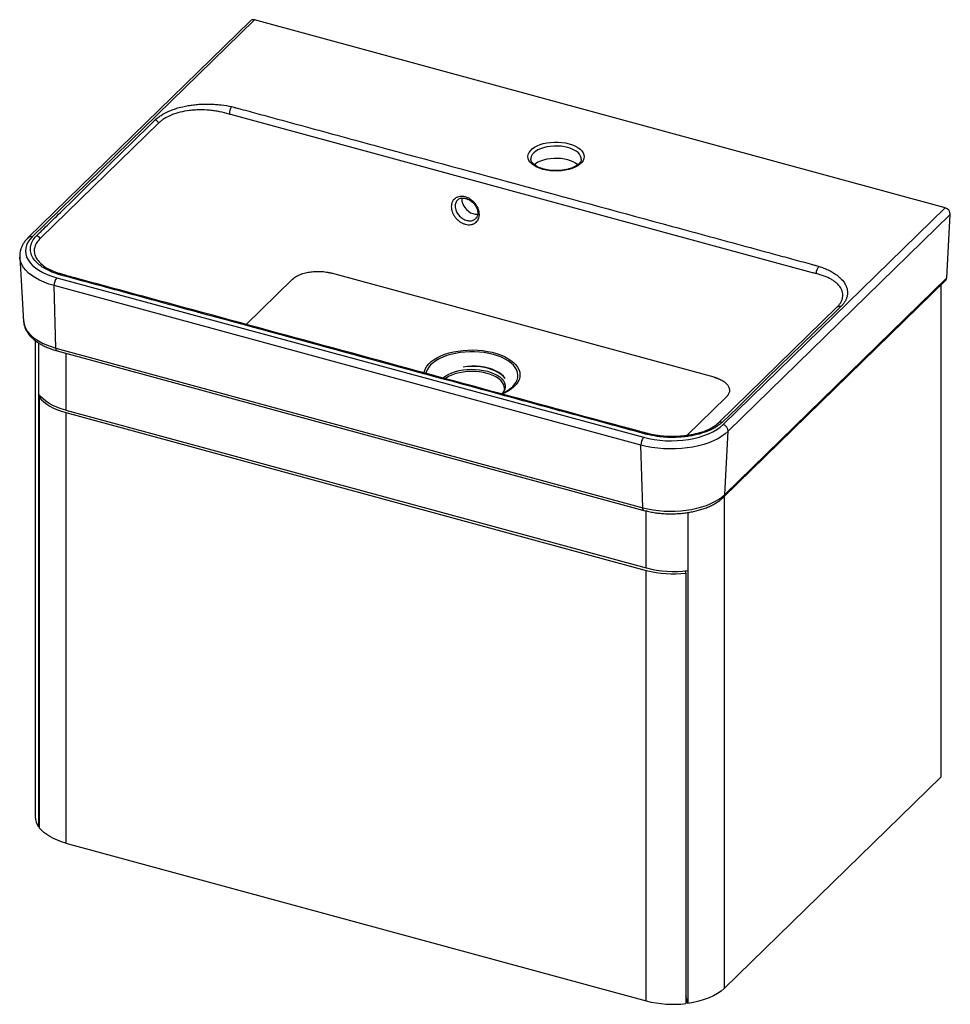
# Paper-space layout '_Trimetric' of a CAD drawing. Units: millimetres. Extents: x -316 to 329, y -309 to 373.
import ezdxf

# ---------------------------------------------------------------- set-up
doc = ezdxf.new("R2010")
doc.units = ezdxf.units.MM

psp = doc.layouts.new('_Trimetric')

# ---------------------------------------------------------------- linework, layer by layer
at = {"color": 7, "linetype": 'Continuous', "lineweight": 25}
for p, q in [((-155.94, 372.51), (-309.95, 222.19)), ((-153.15, 373.08), (-307.16, 222.76)), ((325.83, 242.9), (-153.15, 373.08)), ((-219.45, 301.71), (-301.11, 222.01)), ((233.75, 197.82), (-167.94, 306.99)), ((38.51, 276.82), (38.5, 276.67)), ((171.82, 92.58), (325.83, 242.9)), ((329.36, 238.33), (175.35, 88.02)), ((326.95, 194.42), (329.36, 238.33)), ((-315.84, 208.62), (-313.12, 164.09)), ((-290.12, 194.38), (116.71, 83.81)), ((-126.78, 193.3), (-158.81, 162.04)), ((165.56, 125.49), (-99.76, 197.6)), ((172.2, 42.38), (326.21, 192.69)), ((172.94, 44.1), (326.95, 194.42)), ((114.85, 78.38), (-291.99, 188.95)), ((-290.71, 145.62), (-291.99, 188.95)), ((322.92, -151.46), (322.92, 189.48)), ((169.06, 94.22), (250.72, 173.93)), ((-305.14, 150.91), (-305.14, -179.15)), ((-302.78, 149.26), (-302.78, -186.12)), ((-290.71, 145.62), (116.12, 35.05)), ((-289.9, 143.76), (116.93, 33.19)), ((20.17, 117.87), (20.16, 118.02)), ((-302.31, 111.56), (-301.16, 111.89)), ((-302.31, 111.56), (-302.31, -186.73)), ((146.7, 85.01), (173.92, 111.57)), ((-283.81, 102.63), (118.6, -6.73)), ((-283.77, 100.91), (118.56, -8.44)), ((-283.77, 100.91), (-283.77, -197.39)), ((172.94, 44.1), (175.35, 88.02)), ((116.12, 35.05), (114.85, 78.38)), ((147.34, 31.67), (147.34, -308.46)), ((118.56, -306.73), (118.56, -8.44)), ((146.09, -10.31), (145.82, -8.64)), ((146.04, -9.98), (146.04, -8.61)), ((146.09, -10.31), (146.09, -308.6)), ((172.64, -298.14), (322.92, -151.46)), ((-302.31, -186), (-302.78, -186.12)), ((-283.77, -197.39), (118.56, -306.73)), ((147.34, -308.46), (146.09, -303.36))]:
    psp.add_line(p, q, dxfattribs=at)
at = {"color": 8, "linetype": 'Continuous', "lineweight": 25}
for p, q in [((-283.81, 142.1), (-283.81, 102.63)), ((172.64, 42.81), (172.64, -298.14)), ((118.6, -6.73), (118.6, 32.76))]:
    psp.add_line(p, q, dxfattribs=at)
at = {"color": 7, "linetype": 'Continuous', "lineweight": 25, "flags": 128}
for points in [[(65.1, 287.26), (67.37, 286.54), (69.42, 285.67), (71.22, 284.66), (72.74, 283.54), (73.95, 282.31), (74.82, 281.02), (75.34, 279.67), (75.5, 278.31), (75.3, 276.94), (74.74, 275.6), (73.83, 274.31), (72.59, 273.1), (71.04, 271.99), (69.21, 270.99), (67.13, 270.13), (64.84, 269.43), (62.4, 268.89), (59.83, 268.53), (57.19, 268.36), (54.53, 268.37), (51.89, 268.56), (49.34, 268.94), (46.9, 269.5), (44.64, 270.22), (42.59, 271.09), (40.79, 272.1), (39.27, 273.23), (38.06, 274.45), (37.19, 275.74), (36.67, 277.09), (36.5, 278.46), (36.71, 279.82), (37.27, 281.16), (38.18, 282.45), (39.42, 283.66), (40.97, 284.78), (42.8, 285.77), (44.88, 286.63), (47.16, 287.33), (49.61, 287.87), (52.18, 288.23), (54.82, 288.41), (57.48, 288.4), (60.11, 288.2), (62.67, 287.82), (65.1, 287.26)], [(64.17, 276.07), (61.88, 276.58), (59.48, 276.93), (57, 277.09), (54.51, 277.08), (52.04, 276.87), (49.65, 276.49), (47.4, 275.94), (45.32, 275.23), (43.45, 274.38), (41.85, 273.39), (40.94, 272.69)], [(-9.17, 249.66), (-9.22, 249.33), (-9.22, 247.77), (-8.89, 246.16), (-8.26, 244.55), (-7.34, 243.02), (-6.17, 241.63), (-4.8, 240.43), (-3.29, 239.48), (-1.7, 238.81), (-0.09, 238.45), (1.47, 238.42), (1.72, 238.44)], [(-307.16, 222.76), (-308.85, 220.89), (-310.18, 218.95), (-311.13, 216.94), (-311.7, 214.9), (-311.87, 212.84), (-311.65, 210.79), (-311.05, 208.75), (-310.05, 206.75), (-308.68, 204.81), (-306.95, 202.96), (-304.88, 201.19), (-302.48, 199.54), (-299.77, 198.02), (-296.79, 196.65), (-293.57, 195.43), (-290.12, 194.38)], [(253.37, 174.37), (249.64, 170.72), (234.7, 156.15), (202.95, 125.16), (192.48, 114.79), (182.01, 104.43), (171.18, 94.17)], [(20.68, 124.63), (19.53, 126.13), (18.04, 127.53), (16.23, 128.81), (14.13, 129.95), (11.78, 130.94), (9.21, 131.76), (6.46, 132.39), (3.57, 132.82), (0.6, 133.06), (-2.41, 133.09), (-5.42, 132.91), (-8.37, 132.53)], [(20.68, 124.63), (19.48, 126.05), (17.95, 127.38), (16.12, 128.6), (14.01, 129.7), (11.66, 130.65), (9.1, 131.46), (6.37, 132.09), (3.51, 132.55), (0.56, 132.83), (-2.43, 132.92), (-5.43, 132.81), (-8.37, 132.53)], [(-283.81, 102.63), (-287, 103.6), (-290, 104.71), (-292.79, 105.97), (-295.34, 107.34), (-297.64, 108.84), (-299.65, 110.44), (-301.37, 112.12), (-302.78, 113.88)], [(-302.31, 111.56), (-300.86, 109.89), (-299.13, 108.3), (-297.14, 106.79), (-294.89, 105.38), (-292.41, 104.07), (-289.72, 102.89), (-286.83, 101.83), (-283.77, 100.91)], [(116.71, 83.81), (120.34, 82.94), (124.11, 82.25), (128, 81.76), (131.96, 81.47), (135.96, 81.38), (139.96, 81.49), (143.91, 81.81), (147.79, 82.32), (151.55, 83.02), (155.16, 83.92), (158.58, 84.98), (161.79, 86.22), (164.74, 87.61), (167.41, 89.15), (169.78, 90.81), (171.82, 92.58)], [(175.35, 88.02), (173.25, 86.18), (170.83, 84.45), (168.12, 82.85), (165.13, 81.37), (161.88, 80.05), (158.42, 78.89), (154.76, 77.9), (150.93, 77.08), (146.98, 76.45), (142.93, 76.02), (138.83, 75.77), (134.69, 75.72), (130.56, 75.87), (126.48, 76.22), (122.48, 76.75), (118.59, 77.48), (114.85, 78.38)], [(116.12, 35.05), (119.63, 34.2), (123.29, 33.52), (127.05, 33.02), (130.88, 32.69), (134.75, 32.55), (138.64, 32.6), (142.5, 32.83), (146.3, 33.24), (150.01, 33.83), (153.6, 34.6), (157.04, 35.53), (160.29, 36.62), (163.34, 37.86), (166.15, 39.24), (168.7, 40.75), (170.97, 42.37), (172.94, 44.1)], [(-283.77, -197.39), (-286.83, -196.46), (-289.72, -195.41), (-292.41, -194.22), (-294.89, -192.92), (-297.14, -191.5), (-299.13, -189.99), (-300.86, -188.4), (-302.31, -186.73)], [(172.64, -298.14), (170.52, -299.97), (168.04, -301.69), (165.22, -303.26), (162.1, -304.67), (158.72, -305.91), (155.11, -306.96), (151.3, -307.81), (147.34, -308.46)]]:
    psp.add_lwpolyline(points, dxfattribs=at)
at = {"color": 8, "linetype": 'Continuous', "lineweight": 25, "flags": 128}
for points in [[(64.17, 284.64), (61.88, 285.16), (59.48, 285.5), (57, 285.67), (54.51, 285.65), (52.04, 285.45), (49.65, 285.07), (47.4, 284.52), (45.32, 283.81), (43.45, 282.95), (41.85, 281.97), (40.53, 280.87), (39.52, 279.7), (38.85, 278.46), (38.53, 277.18), (38.51, 276.82)], [(73.5, 276.66), (73.44, 277.44), (73.05, 278.71), (72.31, 279.94), (71.24, 281.1), (69.86, 282.17), (68.2, 283.13), (66.29, 283.96), (64.17, 284.64)], [(-291.99, 188.95), (-295.55, 190.03), (-298.91, 191.28), (-302.03, 192.67), (-304.88, 194.22), (-307.45, 195.89), (-309.7, 197.67), (-311.63, 199.56), (-313.21, 201.53), (-314.43, 203.56), (-315.29, 205.65), (-315.76, 207.76), (-315.85, 208.64)], [(-313.12, 164.09), (-313.04, 163.29), (-312.6, 161.3), (-311.8, 159.34), (-310.65, 157.43), (-309.16, 155.58), (-307.35, 153.81), (-305.23, 152.13), (-302.82, 150.56), (-300.14, 149.12), (-297.21, 147.8), (-294.06, 146.63), (-290.71, 145.62)], [(-289.9, 143.76), (-289.97, 143.78), (-290.21, 143.94), (-290.41, 144.22), (-290.57, 144.6), (-290.67, 145.07), (-290.71, 145.62)], [(-35.56, 128.5), (-35.28, 129.73), (-34.59, 131.46), (-33.56, 133.15), (-32.2, 134.77), (-30.52, 136.31), (-28.54, 137.76), (-26.29, 139.09), (-23.78, 140.29), (-21.04, 141.36), (-18.11, 142.28), (-15, 143.03), (-11.77, 143.62), (-8.43, 144.03), (-5.03, 144.26), (-1.6, 144.32), (1.82, 144.19), (5.2, 143.88), (8.5, 143.39), (11.68, 142.73), (14.72, 141.9), (17.57, 140.92), (20.21, 139.8), (22.62, 138.53), (24.76, 137.15), (26.61, 135.66), (28.16, 134.09), (29.38, 132.44), (30.26, 130.73), (30.81, 128.98), (30.99, 127.22), (30.83, 125.45), (30.32, 123.71), (29.45, 122), (28.26, 120.34), (26.73, 118.76), (24.9, 117.26), (22.78, 115.87), (20.4, 114.6), (18.62, 113.81)], [(12.56, 141.19), (9.48, 141.92), (6.26, 142.48), (2.94, 142.86), (-0.43, 143.06), (-3.83, 143.07), (-7.21, 142.9), (-10.54, 142.54), (-13.77, 142), (-16.87, 141.29), (-19.81, 140.41), (-22.55, 139.37), (-25.06, 138.19), (-27.31, 136.88), (-29.28, 135.46), (-30.95, 133.93), (-32.29, 132.33), (-33.29, 130.65), (-33.94, 128.94), (-34.12, 128.11)], [(26.92, 120.08), (26.99, 120.17), (28.16, 121.81), (28.99, 123.5), (29.46, 125.24), (29.57, 126.99), (29.32, 128.73), (28.72, 130.45), (27.76, 132.13), (26.46, 133.75), (24.83, 135.28), (22.89, 136.72), (20.67, 138.04), (18.19, 139.24), (15.48, 140.29), (12.56, 141.19)], [(-22.4, 124.97), (-22.03, 125.28), (-20.37, 126.51), (-18.42, 127.61), (-16.22, 128.58), (-13.8, 129.41), (-11.2, 130.06), (-8.46, 130.55), (-5.62, 130.85), (-2.73, 130.97), (0.17, 130.91), (3.02, 130.65), (5.8, 130.21), (8.44, 129.6), (10.91, 128.82), (13.18, 127.89), (15.2, 126.82), (16.94, 125.63), (18.38, 124.33), (19.5, 122.95), (20.27, 121.51), (20.68, 120.03), (20.73, 118.54), (20.41, 117.06), (19.74, 115.6), (18.85, 114.36)], [(8.17, 128.12), (5.59, 128.72), (2.89, 129.14), (0.1, 129.39), (-2.72, 129.46), (-5.53, 129.34), (-8.3, 129.05), (-10.97, 128.57), (-13.51, 127.93), (-15.87, 127.13), (-18.01, 126.18), (-19.91, 125.11), (-20.75, 124.53)], [(20.16, 118.02), (20.09, 118.8), (19.69, 120.24), (18.94, 121.64), (17.86, 122.99), (16.45, 124.25), (14.76, 125.41), (12.79, 126.45), (10.58, 127.36), (8.17, 128.12)], [(116.93, 33.19), (116.86, 33.21), (116.62, 33.38), (116.42, 33.65), (116.27, 34.03), (116.16, 34.5), (116.12, 35.05)]]:
    psp.add_lwpolyline(points, dxfattribs=at)
at = {"color": 7, "linetype": 'Continuous', "lineweight": 25}
for centre, radius, start, end in [((-154.05, 370.37), 2.85, 71.49032, 131.41971), ((-161.24, 307.75), 9.33, 146.02104, 179.47126), ((-223.5, 298.81), 4.99, 35.61647, 73.68599), ((60.1, 259.04), 17.51, 51.24292, 76.54252), ((324.54, 238.26), 4.82, 0.87573, 74.55682), ((-305.57, 218.6), 4.96, 36.86877, 74.76235), ((243.59, 197.08), 7.32, 135.18403, 178.60049), ((-283.8, 189.17), 8.19, 140.53453, 181.55358), ((324.4, 194.49), 2.55, 315.18566, 358.3885), ((252.47, 171.6), 2.91, 71.92993, 126.89372), ((9.24, 136.36), 24.04, 291.23284, 317.36045), ((170.25, 91.49), 2.83, 70.86884, 125.91167), ((170.53, 87.94), 4.82, 0.87573, 74.55682), ((123.03, 78.6), 8.19, 140.53453, 181.55358), ((137.32, 65.18), 74.31, 255.41079, 277.7517), ((137.26, 63.35), 74.18, 255.39697, 276.83696), ((-293.14, -178.98), 12, 180.84723, 216.54258), ((137.26, -234.95), 74.18, 255.39697, 276.83696)]:
    psp.add_arc(centre, radius, start, end, dxfattribs=at)
at = {"color": 8, "linetype": 'Continuous', "lineweight": 25}
for centre, radius, start, end in [((-308.06, 220.05), 2.85, 71.49189, 131.38477), ((-287.16, 195.69), 1.2, 78.45643, 139.77597), ((119.77, 85.21), 1.09, 83.93656, 144.07901), ((170.39, 44.17), 2.55, 315.19348, 358.38831)]:
    psp.add_arc(centre, radius, start, end, dxfattribs=at)
at = {"color": 7, "linetype": 'Continuous', "lineweight": 25}
for points, knots in [([(-222.1, 303.59), (-221.95, 303.74), (-221.8, 303.89), (-221.48, 304.18), (-221.32, 304.33), (-220.83, 304.76), (-220.49, 305.04), (-219.78, 305.6), (-219.41, 305.88), (-218.65, 306.42), (-218.26, 306.68), (-216.25, 307.98), (-214.46, 308.92), (-212.02, 309.99), (-211.51, 310.2), (-210.49, 310.61), (-209.97, 310.81), (-208.37, 311.38), (-207.28, 311.73), (-203.92, 312.7), (-201.58, 313.24), (-197.92, 313.87), (-196.66, 314.06), (-194.15, 314.36), (-192.88, 314.48), (-189.08, 314.75), (-186.52, 314.81), (-183.29, 314.73), (-182.64, 314.71), (-181.35, 314.65), (-180.71, 314.61), (-178.79, 314.47), (-177.53, 314.35), (-173.79, 313.9), (-171.35, 313.49), (-168.97, 312.96)], [0, 0, 0, 0, 0.015625, 0.015625, 0.03125, 0.03125, 0.0625, 0.0625, 0.09375, 0.09375, 0.125, 0.125, 0.25, 0.25, 0.28125, 0.28125, 0.3125, 0.3125, 0.375, 0.375, 0.5, 0.5, 0.5625, 0.5625, 0.625, 0.625, 0.75, 0.75, 0.78125, 0.78125, 0.8125, 0.8125, 0.875, 0.875, 1, 1, 1, 1]), ([(-170.56, 307.83), (-172.74, 308.48), (-174.96, 309.02), (-178.38, 309.67), (-179.53, 309.86), (-181.27, 310.11), (-181.86, 310.18), (-183.04, 310.32), (-183.63, 310.38), (-186.58, 310.64), (-188.93, 310.73), (-192.43, 310.68), (-193.59, 310.63), (-195.32, 310.52), (-195.9, 310.47), (-197.05, 310.36), (-197.62, 310.3), (-200.44, 309.95), (-202.6, 309.55), (-205.7, 308.79), (-206.71, 308.5), (-208.2, 308.03), (-208.68, 307.86), (-209.63, 307.52), (-210.09, 307.35), (-212.36, 306.44), (-214.02, 305.62), (-215.89, 304.48), (-216.25, 304.24), (-216.96, 303.76), (-217.3, 303.52), (-217.96, 303.02), (-218.27, 302.76), (-218.88, 302.24), (-219.17, 301.98), (-219.45, 301.71)], [0, 0, 0, 0, 0.125, 0.125, 0.1875, 0.1875, 0.21875, 0.21875, 0.25, 0.25, 0.375, 0.375, 0.4375, 0.4375, 0.46875, 0.46875, 0.5, 0.5, 0.625, 0.625, 0.6875, 0.6875, 0.71875, 0.71875, 0.75, 0.75, 0.875, 0.875, 0.90625, 0.90625, 0.9375, 0.9375, 0.96875, 0.96875, 1, 1, 1, 1]), ([(-168.97, 312.96), (-168.42, 312.83), (-167.87, 312.7), (-167.06, 312.5), (-166.8, 312.43), (-166.26, 312.29), (-166, 312.22), (-164.67, 311.86), (-161.49, 310.99), (-154.06, 308.98), (-139.21, 304.94), (-109.51, 296.87), (-50.1, 280.72), (34.77, 257.66), (119.64, 234.59), (179.04, 218.44), (208.75, 210.37), (223.6, 206.34), (231.03, 204.32), (234.21, 203.45), (235.54, 203.09), (235.8, 203.02), (236.33, 202.87), (236.59, 202.8), (237.37, 202.57), (237.89, 202.41), (238.39, 202.24)], [0, 0, 0, 0, 0.003906, 0.003906, 0.005859, 0.005859, 0.007812, 0.007812, 0.015625, 0.03125, 0.0625, 0.125, 0.25, 0.5, 0.75, 0.875, 0.9375, 0.96875, 0.984375, 0.992188, 0.992188, 0.994141, 0.994141, 0.996094, 0.996094, 1, 1, 1, 1]), ([(-304.27, 223.38), (-304.06, 223.59), (-303.85, 223.8), (-303.42, 224.22), (-302.78, 224.85), (-301.28, 226.31), (-298.29, 229.23), (-292.29, 235.08), (-280.31, 246.78), (-256.34, 270.17), (-235.8, 290.22), (-222.1, 303.59)], [0, 0, 0, 0, 0.007812, 0.007812, 0.015625, 0.03125, 0.0625, 0.125, 0.25, 0.5, 1, 1, 1, 1]), ([(73.49, 276.67), (73.49, 276.62), (73.54, 276.26), (73.36, 275.62), (72.94, 274.7), (72.26, 273.79), (71.29, 272.87), (70.03, 271.97), (68.52, 271.13), (66.79, 270.39), (64.85, 269.76), (62.74, 269.25), (60.5, 268.88), (58.18, 268.66), (55.81, 268.6), (53.44, 268.69), (51.13, 268.94), (48.9, 269.33), (46.81, 269.86), (44.89, 270.52), (43.19, 271.28), (41.73, 272.12), (40.53, 273.02), (39.61, 273.94), (38.97, 274.85), (38.61, 275.74), (38.47, 276.36), (38.52, 276.71), (38.53, 276.78)], [0, 0, 0, 0, 0.006218, 0.055209, 0.095415, 0.133968, 0.174943, 0.215259, 0.255491, 0.295852, 0.336439, 0.377251, 0.418247, 0.459377, 0.500588, 0.541827, 0.583034, 0.62415, 0.665121, 0.705889, 0.746403, 0.786625, 0.826573, 0.866391, 0.906347, 0.947191, 0.990482, 1, 1, 1, 1]), ([(2.83, 238.29), (2.83, 237.98), (2.82, 237.67), (2.75, 237.07), (2.7, 236.78), (2.52, 235.92), (2.33, 235.38), (1.97, 234.63), (1.83, 234.38), (1.53, 233.92), (1.36, 233.7), (0.83, 233.08), (0.43, 232.71), (-0.25, 232.24), (-0.49, 232.09), (-0.98, 231.84), (-1.49, 231.61), (-2.03, 231.44), (-2.59, 231.3), (-2.88, 231.25), (-3.77, 231.14), (-4.38, 231.12), (-5.62, 231.22), (-6.27, 231.33), (-7.54, 231.68), (-8.17, 231.91), (-9.11, 232.35), (-9.42, 232.51), (-10.03, 232.85), (-10.33, 233.04), (-11.21, 233.63), (-11.77, 234.07), (-12.83, 235.05), (-13.32, 235.58), (-14, 236.41), (-14.21, 236.7), (-14.62, 237.29), (-14.81, 237.59), (-15.34, 238.5), (-15.64, 239.13), (-16, 240.08), (-16.11, 240.4), (-16.3, 241.05), (-16.38, 241.37), (-16.56, 242.33), (-16.63, 242.97), (-16.62, 244.2), (-16.56, 244.8), (-16.38, 245.66), (-16.3, 245.94), (-16.11, 246.48), (-15.9, 247), (-15.63, 247.48), (-15.33, 247.94), (-15.16, 248.16), (-14.63, 248.79), (-14.23, 249.16), (-13.55, 249.63), (-13.32, 249.77), (-12.82, 250.03), (-12.56, 250.15), (-11.77, 250.44), (-11.21, 250.58), (-10.33, 250.7), (-10.03, 250.72), (-9.41, 250.73), (-9.11, 250.72), (-8.17, 250.65), (-7.54, 250.54), (-6.58, 250.28), (-6.26, 250.18), (-5.63, 249.94), (-5, 249.68), (-4.39, 249.37), (-3.78, 249.02), (-3.47, 248.84), (-2.59, 248.24), (-2.03, 247.8), (-0.97, 246.83), (-0.47, 246.29), (0.43, 245.18), (0.83, 244.6), (1.36, 243.68), (1.53, 243.37), (1.83, 242.74), (1.97, 242.43), (2.33, 241.48), (2.52, 240.84), (2.77, 239.55), (2.83, 238.91), (2.83, 238.29)], [0, 0, 0, 0, 0.015625, 0.015625, 0.03125, 0.03125, 0.0625, 0.0625, 0.078125, 0.078125, 0.09375, 0.09375, 0.125, 0.125, 0.140625, 0.140625, 0.15625, 0.171875, 0.171875, 0.1875, 0.1875, 0.21875, 0.21875, 0.25, 0.25, 0.28125, 0.28125, 0.296875, 0.296875, 0.3125, 0.3125, 0.34375, 0.34375, 0.375, 0.375, 0.390625, 0.390625, 0.40625, 0.40625, 0.4375, 0.4375, 0.453125, 0.453125, 0.46875, 0.46875, 0.5, 0.5, 0.53125, 0.53125, 0.546875, 0.546875, 0.5625, 0.578125, 0.578125, 0.59375, 0.59375, 0.625, 0.625, 0.640625, 0.640625, 0.65625, 0.65625, 0.6875, 0.6875, 0.703125, 0.703125, 0.71875, 0.71875, 0.75, 0.75, 0.765625, 0.765625, 0.78125, 0.796875, 0.796875, 0.8125, 0.8125, 0.84375, 0.84375, 0.875, 0.875, 0.90625, 0.90625, 0.921875, 0.921875, 0.9375, 0.9375, 0.96875, 0.96875, 1, 1, 1, 1]), ([(-12.27, 248.21), (-12.11, 248.38), (-11.69, 248.82), (-10.77, 249.29), (-9.53, 249.62), (-8.18, 249.67), (-6.74, 249.45), (-5.29, 248.97), (-3.85, 248.25), (-2.5, 247.3), (-1.27, 246.17), (-0.21, 244.88), (0.65, 243.5), (1.27, 242.12), (1.49, 241.24), (1.59, 240.82)], [0, 0, 0, 0, 0.051011, 0.138613, 0.22371, 0.305982, 0.385452, 0.464702, 0.542946, 0.62151, 0.699401, 0.777495, 0.855367, 0.932785, 1, 1, 1, 1]), ([(1.59, 240.82), (1.63, 240.59), (1.76, 239.89), (1.79, 238.76), (1.6, 237.53), (1.16, 236.46), (0.7, 235.74), (0.32, 235.43), (0.22, 235.35)], [0, 0, 0, 0, 0.099788, 0.304326, 0.507574, 0.713847, 0.928733, 1, 1, 1, 1]), ([(-309.95, 222.19), (-310.29, 221.85), (-311.26, 220.87), (-312.63, 219.17), (-313.95, 217.07), (-314.94, 214.91), (-315.58, 212.71), (-315.9, 210.61), (-315.85, 209.26), (-315.83, 208.64)], [0, 0, 0, 0, 0.088301, 0.251496, 0.41264, 0.570194, 0.723801, 0.873935, 1, 1, 1, 1]), ([(-288.07, 196.46), (-289.18, 196.78), (-290.25, 197.12), (-291.82, 197.68), (-292.33, 197.87), (-293.34, 198.27), (-293.83, 198.47), (-296.25, 199.52), (-298.01, 200.44), (-300.38, 201.95), (-301.12, 202.47), (-302.17, 203.28), (-302.51, 203.56), (-303.16, 204.12), (-303.47, 204.4), (-304.95, 205.83), (-305.91, 207.02), (-306.84, 208.56), (-307.01, 208.88), (-307.33, 209.51), (-307.47, 209.83), (-307.86, 210.78), (-308.05, 211.42), (-308.46, 213.35), (-308.49, 214.64), (-308.23, 216.26), (-308.16, 216.58), (-308, 217.23), (-307.9, 217.55), (-307.57, 218.51), (-307.29, 219.14), (-306.28, 221), (-305.39, 222.21), (-304.27, 223.38)], [0, 0, 0, 0, 0.0625, 0.0625, 0.09375, 0.09375, 0.125, 0.125, 0.25, 0.25, 0.3125, 0.3125, 0.34375, 0.34375, 0.375, 0.375, 0.5, 0.5, 0.53125, 0.53125, 0.5625, 0.5625, 0.625, 0.625, 0.75, 0.75, 0.78125, 0.78125, 0.8125, 0.8125, 0.875, 0.875, 1, 1, 1, 1]), ([(-286.94, 196.89), (-287.1, 196.94), (-288.14, 197.23), (-289.92, 197.81), (-292.24, 198.69), (-294.37, 199.65), (-295.63, 200.35), (-296.24, 200.69)], [0, 0, 0, 0, 0.046368, 0.289354, 0.523425, 0.769397, 1, 1, 1, 1]), ([(-126.78, 193.3), (-126.71, 193.36), (-126.58, 193.5), (-126.36, 193.69), (-126.14, 193.88), (-125.9, 194.07), (-125.66, 194.26), (-125.42, 194.45), (-125.16, 194.63), (-124.9, 194.81), (-124.31, 195.19), (-123.34, 195.75), (-121.89, 196.43), (-120.31, 197.04), (-118.07, 197.74), (-115.04, 198.4), (-111.82, 198.73), (-109.2, 198.81), (-107.24, 198.76), (-105.29, 198.62), (-103.76, 198.43), (-102.64, 198.24), (-101.9, 198.11), (-101.18, 197.95), (-100.46, 197.79), (-99.99, 197.66), (-99.76, 197.6)], [0, 0, 0, 0, 0.013926, 0.02783, 0.041717, 0.055595, 0.06947, 0.083349, 0.097238, 0.111144, 0.125074, 0.187578, 0.250101, 0.312604, 0.375127, 0.500003, 0.624878, 0.687382, 0.749905, 0.812408, 0.874931, 0.899981, 0.924973, 0.949948, 0.974944, 1, 1, 1, 1]), ([(238.39, 202.24), (239.49, 201.89), (240.56, 201.51), (242.1, 200.9), (242.61, 200.69), (243.6, 200.26), (244.09, 200.04), (246.47, 198.92), (248.19, 197.94), (250.5, 196.35), (251.23, 195.81), (252.25, 194.96), (252.58, 194.67), (253.2, 194.09), (253.5, 193.79), (254.93, 192.31), (255.86, 191.08), (256.73, 189.48), (256.89, 189.16), (257.18, 188.51), (257.31, 188.18), (257.66, 187.2), (257.83, 186.54), (258.16, 184.57), (258.14, 183.25), (257.8, 181.6), (257.72, 181.26), (257.52, 180.6), (257.41, 180.28), (257.02, 179.3), (256.7, 178.66), (255.95, 177.4), (255.52, 176.78), (254.78, 175.86), (254.52, 175.56), (254.11, 175.11), (253.96, 174.96), (253.67, 174.66), (253.52, 174.52), (253.37, 174.37)], [0, 0, 0, 0, 0.0625, 0.0625, 0.09375, 0.09375, 0.125, 0.125, 0.25, 0.25, 0.3125, 0.3125, 0.34375, 0.34375, 0.375, 0.375, 0.5, 0.5, 0.53125, 0.53125, 0.5625, 0.5625, 0.625, 0.625, 0.75, 0.75, 0.78125, 0.78125, 0.8125, 0.8125, 0.875, 0.875, 0.9375, 0.9375, 0.96875, 0.96875, 0.984375, 0.984375, 1, 1, 1, 1]), ([(118.89, 85.85), (118.35, 85.99), (117.82, 86.14), (116.76, 86.42), (115.17, 86.86), (111.47, 87.86), (104.05, 89.88), (89.21, 93.91), (59.54, 101.98), (0.19, 118.11), (-84.6, 141.15), (-169.38, 164.19), (-228.73, 180.32), (-258.41, 188.39), (-273.24, 192.42), (-280.66, 194.44), (-284.37, 195.44), (-285.96, 195.88), (-287.02, 196.16), (-287.55, 196.31), (-288.07, 196.46)], [0, 0, 0, 0, 0.003906, 0.003906, 0.007812, 0.015625, 0.03125, 0.0625, 0.125, 0.25, 0.5, 0.75, 0.875, 0.9375, 0.96875, 0.984375, 0.992188, 0.996094, 0.996094, 1, 1, 1, 1]), ([(119.92, 86.35), (118.99, 86.58), (116.5, 87.19), (110.62, 88.83), (36.62, 108.79), (-70.05, 137.95), (-190.65, 170.68), (-246.62, 185.91), (-271.38, 192.63), (-280.16, 195.03), (-285.02, 196.33), (-286.56, 196.81), (-286.9, 196.92)], [0, 0, 0, 0, 0.0067444, 0.0180553, 0.0435682, 0.5515646, 0.8055629, 0.932562, 0.9643118, 0.9881241, 0.9973617, 1, 1, 1, 1]), ([(250.72, 173.93), (251, 174.2), (251.26, 174.47), (251.76, 175.01), (251.99, 175.28), (252.66, 176.11), (253.05, 176.67), (253.71, 177.8), (253.99, 178.37), (254.32, 179.24), (254.42, 179.53), (254.59, 180.12), (254.66, 180.41), (254.93, 181.88), (254.91, 183.03), (254.55, 184.74), (254.37, 185.31), (254.02, 186.15), (253.88, 186.43), (253.59, 186.98), (253.43, 187.26), (252.58, 188.6), (251.69, 189.62), (250.32, 190.83), (250.04, 191.07), (249.44, 191.54), (249.13, 191.77), (248.16, 192.45), (247.48, 192.88), (245.31, 194.12), (243.71, 194.86), (241.51, 195.69), (241.06, 195.85), (240.14, 196.17), (239.67, 196.32), (238.25, 196.75), (237.28, 197.02), (236.27, 197.26)], [0, 0, 0, 0, 0.03125, 0.03125, 0.0625, 0.0625, 0.125, 0.125, 0.1875, 0.1875, 0.21875, 0.21875, 0.25, 0.25, 0.375, 0.375, 0.4375, 0.4375, 0.46875, 0.46875, 0.5, 0.5, 0.625, 0.625, 0.65625, 0.65625, 0.6875, 0.6875, 0.75, 0.75, 0.875, 0.875, 0.90625, 0.90625, 0.9375, 0.9375, 1, 1, 1, 1]), ([(-313.08, 164.01), (-313.08, 163.81), (-313.06, 162.91), (-312.71, 161.32), (-312.04, 159.28), (-311.04, 157.29), (-309.76, 155.37), (-308.17, 153.51), (-306.29, 151.74), (-304.13, 150.08), (-301.71, 148.53), (-299.06, 147.11), (-296.19, 145.83), (-293.15, 144.7), (-290.98, 144.07), (-289.9, 143.76)], [0, 0, 0, 0, 0.021632, 0.097189, 0.173079, 0.250118, 0.328881, 0.409594, 0.492102, 0.575954, 0.6606, 0.745562, 0.830461, 0.915157, 1, 1, 1, 1]), ([(165.56, 125.49), (165.69, 125.46), (165.95, 125.38), (166.33, 125.27), (166.7, 125.16), (167.07, 125.04), (167.44, 124.91), (167.79, 124.79), (168.15, 124.65), (168.49, 124.52), (169.24, 124.22), (170.32, 123.71), (171.65, 122.97), (172.83, 122.16), (174.19, 121), (175.46, 119.44), (176.12, 117.78), (176.26, 116.44), (176.18, 115.42), (175.9, 114.42), (175.52, 113.63), (175.17, 113.06), (174.9, 112.68), (174.6, 112.3), (174.28, 111.93), (174.04, 111.69), (173.92, 111.57)], [0, 0, 0, 0, 0.013926, 0.02783, 0.041717, 0.055595, 0.06947, 0.083349, 0.097238, 0.111144, 0.125074, 0.187579, 0.250101, 0.312605, 0.375127, 0.500003, 0.624878, 0.687382, 0.749905, 0.812409, 0.874931, 0.899981, 0.924974, 0.949949, 0.974945, 1, 1, 1, 1]), ([(20.14, 117.99), (20.15, 117.9), (20.2, 117.42), (20.02, 116.61), (19.6, 115.5), (19.09, 114.79), (18.84, 114.43)], [0, 0, 0, 0, 0.07461, 0.417291, 0.714393, 1, 1, 1, 1]), ([(171.18, 94.17), (170.56, 93.6), (169.89, 93.04), (168.81, 92.24), (168.43, 91.98), (167.66, 91.46), (167.26, 91.2), (165.22, 89.96), (163.43, 89.06), (160.51, 87.84), (159.5, 87.45), (157.92, 86.91), (157.38, 86.74), (156.29, 86.41), (155.74, 86.25), (152.97, 85.48), (150.66, 84.99), (147.66, 84.51), (147.05, 84.42), (145.83, 84.26), (145.21, 84.19), (143.35, 83.99), (142.1, 83.89), (138.37, 83.68), (135.86, 83.67), (132.72, 83.8), (132.09, 83.84), (130.83, 83.92), (130.21, 83.97), (128.35, 84.15), (127.12, 84.29), (123.51, 84.81), (121.16, 85.27), (118.89, 85.85)], [0, 0, 0, 0, 0.0625, 0.0625, 0.09375, 0.09375, 0.125, 0.125, 0.25, 0.25, 0.3125, 0.3125, 0.34375, 0.34375, 0.375, 0.375, 0.5, 0.5, 0.53125, 0.53125, 0.5625, 0.5625, 0.625, 0.625, 0.75, 0.75, 0.78125, 0.78125, 0.8125, 0.8125, 0.875, 0.875, 1, 1, 1, 1]), ([(156.05, 87.08), (156.09, 87.09), (157.93, 87.57), (161.11, 88.95), (165.43, 91.16), (167.54, 92.91), (168.59, 93.78)], [0, 0, 0, 0, 0.00643, 0.332459, 0.668508, 1, 1, 1, 1]), ([(156.02, 87.1), (155.64, 86.98), (154.33, 86.55), (151.92, 85.94), (148.83, 85.3), (145.63, 84.82), (142.36, 84.48), (139.03, 84.3), (135.65, 84.27), (132.26, 84.39), (128.91, 84.67), (125.78, 85.07), (122.85, 85.62), (120.95, 86.04), (119.96, 86.3), (119.9, 86.32)], [0, 0, 0, 0, 0.036573, 0.124999, 0.213513, 0.301788, 0.389219, 0.477352, 0.566646, 0.656514, 0.746192, 0.834925, 0.911769, 0.994322, 1, 1, 1, 1]), ([(116.93, 33.19), (117.51, 33.04), (119.19, 32.6), (122.05, 31.99), (125.54, 31.43), (129.11, 31.04), (132.72, 30.81), (136.36, 30.76), (139.98, 30.87), (143.58, 31.15), (147.12, 31.6), (150.58, 32.22), (153.94, 32.99), (157.16, 33.93), (160.24, 35.02), (163.15, 36.27), (165.86, 37.66), (168.35, 39.21), (170.48, 40.78), (171.67, 41.88), (172.2, 42.38)], [0, 0, 0, 0, 0.03042, 0.087933, 0.145331, 0.202632, 0.259867, 0.317069, 0.374268, 0.431489, 0.488762, 0.546119, 0.603594, 0.661224, 0.719042, 0.777078, 0.835351, 0.893847, 0.952499, 1, 1, 1, 1])]:
    psp.add_open_spline(points, degree=3, knots=knots, dxfattribs=at)
for points in [[(-167.94, 306.99), (-168.8, 307.29), (-169.67, 307.57), (-170.56, 307.83)], [(-301.11, 222.01), (-301.28, 221.86), (-301.44, 221.72), (-301.6, 221.57)], [(236.27, 197.26), (235.45, 197.46), (234.6, 197.65), (233.75, 197.82)], [(168.59, 93.78), (168.75, 93.93), (168.91, 94.08), (169.06, 94.22)]]:
    psp.add_open_spline(points, degree=3, dxfattribs=at)
at = {"color": 8, "linetype": 'Continuous', "lineweight": 25}
for points, knots in [([(-12.25, 248.16), (-12.39, 248.06), (-13.16, 247.49), (-13.82, 245.76), (-14.01, 243.54), (-13.51, 241.17), (-12.41, 238.82), (-10.41, 236.48), (-7.92, 234.75), (-5.19, 233.8), (-2.6, 233.81), (-0.72, 234.39), (-0.04, 235.19), (0.14, 235.4)], [0, 0, 0, 0, 0.025432, 0.133873, 0.242314, 0.310185, 0.418626, 0.527067, 0.635507, 0.743948, 0.852389, 0.96083, 1, 1, 1, 1]), ([(-301.6, 221.57), (-302.48, 220.66), (-304.27, 218.79), (-305.63, 215.7), (-305.96, 212.48), (-305.14, 209.29), (-303.25, 206.18), (-300.3, 203.35), (-297.89, 201.49), (-296.32, 200.73), (-296.26, 200.7)], [0, 0, 0, 0, 0.1410121, 0.2864625, 0.4276291, 0.5733552, 0.7124895, 0.8559939, 0.9943141, 1, 1, 1, 1])]:
    psp.add_open_spline(points, degree=3, knots=knots, dxfattribs=at)

doc.saveas('drawing.dxf')
